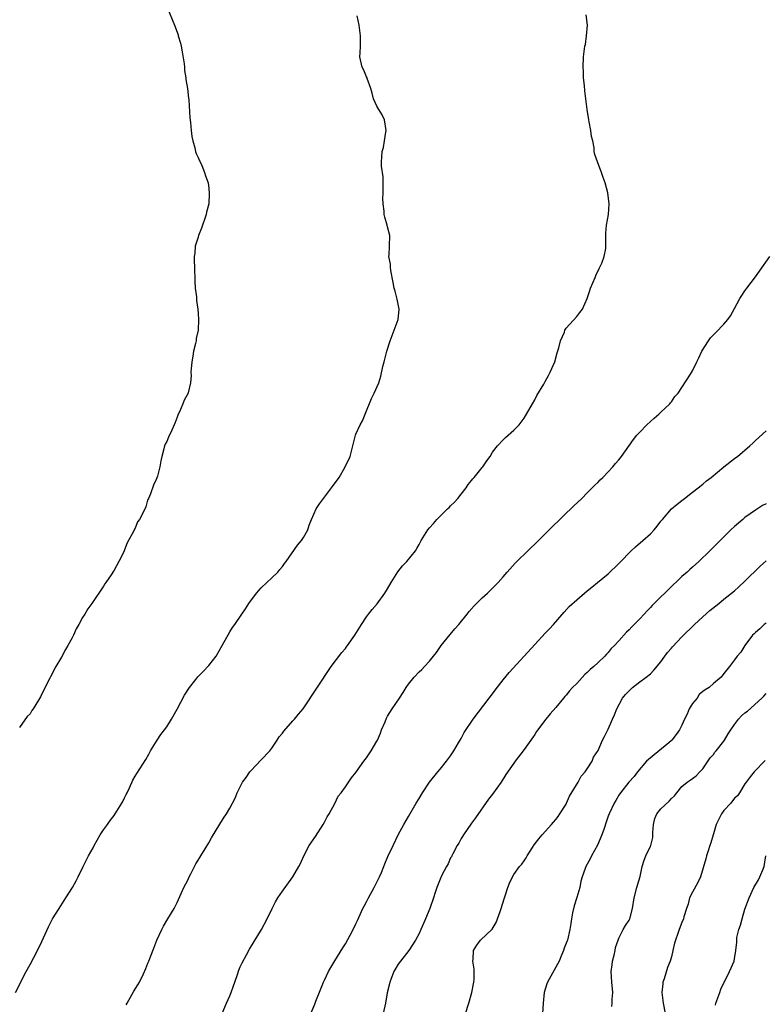
# Model space of a CAD drawing. Units: inches. Extents: x 2574000 to 2577000, y 1524000 to 1527000.
# Drawn here: x 2575111 to 2575253, y 1524367 to 1524554 of the extents above; entities that cross this region are included whole.
import ezdxf

# ---------------------------------------------------------------- set-up
doc = ezdxf.new("R2010")
doc.units = ezdxf.units.IN
doc.header["$MEASUREMENT"] = 0
doc.layers.add('LD25741524_2ft', color=62, linetype='Continuous')

msp = doc.modelspace()

# ---------------------------------------------------------------- linework, layer by layer
at = {"layer": 'LD25741524_2ft'}
for points, elevation in [([(2575139, 1524556.55), (2575140.47, 1524553), (2575141.18, 1524551.18), (2575141.21, 1524551), (2575141.62, 1524549.62), (2575141.73, 1524549), (2575141.95, 1524547.95), (2575142.32, 1524545.68), (2575142.4, 1524545), (2575142.41, 1524544.41), (2575142.66, 1524543), (2575142.66, 1524542.66), (2575142.97, 1524541), (2575143.15, 1524539.15), (2575143.2, 1524538.8), (2575143.4, 1524535.4), (2575143.53, 1524534.47), (2575143.66, 1524533), (2575143.81, 1524531.81), (2575143.94, 1524531), (2575144.33, 1524529.67), (2575144.47, 1524529), (2575144.58, 1524528.58), (2575145, 1524527.86), (2575145.21, 1524527.21), (2575145.34, 1524527), (2575145.66, 1524526.34), (2575146.22, 1524525), (2575146.38, 1524524.38), (2575146.86, 1524523), (2575147, 1524521.97), (2575147.08, 1524521), (2575146.99, 1524519), (2575146.55, 1524517.45), (2575146.48, 1524517), (2575146.24, 1524516.24), (2575145.8, 1524515), (2575145.62, 1524514.38), (2575145.08, 1524513), (2575145, 1524512.69), (2575144.42, 1524511), (2575144.33, 1524509.67), (2575144.23, 1524509), (2575144.22, 1524508.22), (2575144.31, 1524507), (2575144.33, 1524504.33), (2575144.4, 1524503), (2575144.64, 1524501.36), (2575144.66, 1524500.66), (2575144.93, 1524499), (2575145, 1524498.19), (2575145.05, 1524497), (2575144.97, 1524495), (2575144.61, 1524493.39), (2575144.6, 1524493), (2575144.49, 1524492.49), (2575144.13, 1524491), (2575143.97, 1524490.03), (2575143.77, 1524489), (2575143.63, 1524487.63), (2575143.6, 1524487), (2575143.63, 1524486.37), (2575143.5, 1524485), (2575143.09, 1524483.09), (2575143.09, 1524483), (2575142.3, 1524481.7), (2575142.05, 1524481), (2575141.46, 1524479.46), (2575141.21, 1524479), (2575141, 1524478.43), (2575140.58, 1524477.42), (2575140.45, 1524477), (2575140, 1524476), (2575139.34, 1524474.66), (2575139, 1524473.85), (2575138.71, 1524473.29), (2575138.6, 1524473), (2575138.46, 1524472.46), (2575138.05, 1524471), (2575137.87, 1524470.13), (2575137.69, 1524469), (2575137.23, 1524467.23), (2575137, 1524466.61), (2575136.5, 1524465.5), (2575135.89, 1524463.89), (2575135.52, 1524463), (2575135.35, 1524462.65), (2575135, 1524461.42), (2575134.73, 1524460.73), (2575133.85, 1524459), (2575133.46, 1524458.54), (2575133, 1524457.34), (2575132.86, 1524457.14), (2575132.82, 1524457), (2575132.68, 1524456.68), (2575131.46, 1524454.54), (2575131, 1524453.22), (2575130.82, 1524452.82), (2575129.91, 1524451), (2575129, 1524449.32), (2575128.86, 1524449.14), (2575128.45, 1524448.45), (2575127.44, 1524447), (2575127.24, 1524446.76), (2575127, 1524446.33), (2575124.79, 1524443), (2575123.98, 1524442.02), (2575123.4, 1524441), (2575123, 1524440.36), (2575122.27, 1524439), (2575121.78, 1524438.22), (2575121.28, 1524437), (2575121, 1524436.47), (2575120.18, 1524435), (2575119.74, 1524434.26), (2575119, 1524432.82), (2575117.94, 1524431), (2575116.92, 1524429.08), (2575116.8, 1524428.8), (2575115.57, 1524426.43), (2575115, 1524425.25), (2575114.64, 1524424.64), (2575113.61, 1524423), (2575113.36, 1524422.64), (2575113, 1524422.05), (2575112.49, 1524421.51), (2575111, 1524419.41)], 7772), ([(2575131.3, 1524366.7), (2575131.45, 1524367), (2575132.14, 1524368.14), (2575132.76, 1524369.24), (2575133.5, 1524370.5), (2575133.83, 1524371), (2575134.58, 1524372.58), (2575135, 1524373.56), (2575135.4, 1524374.6), (2575135.6, 1524375), (2575135.99, 1524375.99), (2575136.56, 1524377.44), (2575137.13, 1524379), (2575138.05, 1524381), (2575138.39, 1524381.61), (2575139.24, 1524383), (2575140.4, 1524385), (2575141, 1524386.15), (2575142.29, 1524389), (2575143, 1524390.41), (2575143.26, 1524391), (2575143.56, 1524391.56), (2575144.53, 1524393.47), (2575145, 1524394.21), (2575145.29, 1524394.71), (2575145.48, 1524395), (2575146.33, 1524396.33), (2575147, 1524397.46), (2575147.54, 1524398.46), (2575149.8, 1524402.2), (2575150.35, 1524403), (2575151, 1524404.08), (2575151.51, 1524405), (2575152, 1524406), (2575152.42, 1524407), (2575153.42, 1524409), (2575154.09, 1524409.91), (2575154.82, 1524411), (2575155, 1524411.21), (2575157, 1524413.25), (2575158.61, 1524415), (2575159, 1524415.48), (2575160.01, 1524417), (2575160.37, 1524417.63), (2575161, 1524418.36), (2575161.26, 1524418.74), (2575163, 1524420.71), (2575163.29, 1524421), (2575164.04, 1524421.96), (2575164.95, 1524423), (2575170.27, 1524431), (2575172.32, 1524433.68), (2575173, 1524434.46), (2575173.23, 1524434.77), (2575173.42, 1524435), (2575174.81, 1524437), (2575176.04, 1524439), (2575177, 1524440.48), (2575177.39, 1524441), (2575178.11, 1524441.89), (2575179.04, 1524442.96), (2575180.5, 1524445), (2575181, 1524445.82), (2575181.69, 1524447), (2575182.96, 1524449.04), (2575183.85, 1524450.15), (2575184.69, 1524451), (2575186.31, 1524453), (2575186.56, 1524453.44), (2575187, 1524454.26), (2575187.42, 1524455), (2575188.67, 1524457), (2575189, 1524457.4), (2575189.75, 1524458.25), (2575190.37, 1524459), (2575191, 1524459.65), (2575192.4, 1524461), (2575192.71, 1524461.29), (2575193, 1524461.58), (2575193.72, 1524462.28), (2575194.36, 1524463), (2575195, 1524463.79), (2575195.94, 1524465), (2575196.35, 1524465.65), (2575197, 1524466.41), (2575197.25, 1524466.75), (2575197.5, 1524467), (2575199, 1524468.85), (2575199.14, 1524469), (2575199.87, 1524470.13), (2575200.5, 1524471), (2575201, 1524471.8), (2575201.9, 1524473), (2575203, 1524474.15), (2575203.42, 1524474.58), (2575205, 1524475.95), (2575206.02, 1524477), (2575207, 1524478.28), (2575208.56, 1524481), (2575209, 1524481.73), (2575209.43, 1524482.57), (2575210.72, 1524484.72), (2575211, 1524485.22), (2575211.6, 1524486.4), (2575211.94, 1524487), (2575212.82, 1524489), (2575213.3, 1524490.7), (2575213.61, 1524491.61), (2575213.92, 1524493), (2575214.64, 1524494.64), (2575214.75, 1524495), (2575215, 1524495.38), (2575217, 1524497.58), (2575217.61, 1524498.39), (2575218.08, 1524499), (2575218.98, 1524501.02), (2575219.48, 1524502.52), (2575219.61, 1524503), (2575220.48, 1524505), (2575220.62, 1524505.38), (2575221.25, 1524506.75), (2575221.42, 1524507), (2575221.77, 1524507.77), (2575222.21, 1524509), (2575222.51, 1524510.51), (2575222.55, 1524511), (2575222.56, 1524513.44), (2575222.67, 1524515), (2575223.03, 1524517), (2575223.19, 1524519), (2575222.9, 1524521.1), (2575222.42, 1524523), (2575222.02, 1524524.02), (2575221.73, 1524525), (2575221.5, 1524525.5), (2575221, 1524526.82), (2575220.92, 1524527), (2575220.41, 1524528.41), (2575220.34, 1524529), (2575220.32, 1524529.68), (2575220.06, 1524531), (2575219.83, 1524531.83), (2575219.7, 1524533), (2575219.37, 1524534.63), (2575219.29, 1524535), (2575218.95, 1524537), (2575218.55, 1524540.55), (2575218.47, 1524541.53), (2575218.3, 1524543), (2575218.26, 1524544.26), (2575218.2, 1524545), (2575218.3, 1524547), (2575218.56, 1524549), (2575218.64, 1524549.36), (2575218.86, 1524551), (2575219.03, 1524553), (2575218.77, 1524555)], 7776), ([(2575110.23, 1524369), (2575112.27, 1524373), (2575113, 1524374.32), (2575114.44, 1524377), (2575115.26, 1524378.74), (2575116.5, 1524381.5), (2575117.29, 1524383), (2575118.52, 1524385), (2575119.84, 1524387), (2575121.11, 1524389), (2575121.75, 1524390.25), (2575122.16, 1524391), (2575123.09, 1524393), (2575124.14, 1524395), (2575125, 1524396.56), (2575125.23, 1524397), (2575126.35, 1524399), (2575127, 1524399.98), (2575127.71, 1524401), (2575128.26, 1524401.74), (2575129, 1524402.7), (2575129.22, 1524403), (2575130.49, 1524405), (2575130.65, 1524405.35), (2575131, 1524406.02), (2575131.31, 1524406.69), (2575131.49, 1524407), (2575131.94, 1524407.94), (2575132.57, 1524409.43), (2575133, 1524410.15), (2575133.3, 1524410.7), (2575135, 1524413.31), (2575135.62, 1524414.38), (2575135.94, 1524415), (2575137.16, 1524417), (2575137.89, 1524418.11), (2575138.59, 1524419), (2575139, 1524419.56), (2575139.91, 1524421), (2575141, 1524422.88), (2575142.41, 1524425.59), (2575143.35, 1524427), (2575144.57, 1524428.57), (2575144.94, 1524429.06), (2575145.91, 1524430.09), (2575147, 1524431.19), (2575148.41, 1524433), (2575149.58, 1524435), (2575151, 1524437.61), (2575151.54, 1524438.46), (2575151.95, 1524439), (2575153.29, 1524441), (2575154, 1524442), (2575154.65, 1524443), (2575156.1, 1524445), (2575157, 1524446.02), (2575158.02, 1524447), (2575159, 1524447.86), (2575160.14, 1524449), (2575160.55, 1524449.45), (2575161, 1524450.02), (2575161.4, 1524450.6), (2575161.7, 1524451), (2575163.88, 1524454.12), (2575164.65, 1524455), (2575165, 1524455.55), (2575165.84, 1524457), (2575166.12, 1524457.88), (2575166.52, 1524459), (2575167.41, 1524461), (2575168.05, 1524461.95), (2575168.81, 1524463), (2575169, 1524463.23), (2575170.37, 1524465), (2575171.79, 1524467), (2575172.89, 1524468.89), (2575173.89, 1524471), (2575174.42, 1524473), (2575174.93, 1524475), (2575175, 1524475.19), (2575175.82, 1524477), (2575176.22, 1524477.78), (2575176.75, 1524479), (2575177.97, 1524482.03), (2575178.48, 1524483), (2575179.36, 1524485), (2575179.75, 1524486.25), (2575180.09, 1524488.09), (2575180.35, 1524489), (2575180.51, 1524489.49), (2575180.85, 1524491), (2575181.5, 1524493), (2575182.3, 1524495), (2575183.04, 1524497), (2575183.25, 1524499), (2575182.87, 1524500.87), (2575182.44, 1524502.44), (2575182.25, 1524503), (2575182.07, 1524504.07), (2575181.65, 1524506.35), (2575181.58, 1524507), (2575181.58, 1524507.58), (2575181.28, 1524509), (2575181.33, 1524509.33), (2575181.35, 1524511), (2575181.44, 1524513), (2575181, 1524514.67), (2575180.94, 1524515), (2575180.48, 1524516.48), (2575180.36, 1524517), (2575180.34, 1524517.66), (2575180.15, 1524519), (2575180.13, 1524520.13), (2575180.19, 1524521), (2575180.17, 1524521.83), (2575180.16, 1524524.16), (2575179.83, 1524526.17), (2575179.85, 1524527), (2575179.93, 1524527.93), (2575179.99, 1524529), (2575180.24, 1524529.76), (2575180.45, 1524531), (2575180.67, 1524532.67), (2575180.74, 1524533), (2575180.44, 1524535), (2575179.97, 1524535.97), (2575179.34, 1524537), (2575179, 1524537.59), (2575178.35, 1524539), (2575178.09, 1524540.09), (2575177.85, 1524541), (2575177.15, 1524542.85), (2575177.11, 1524543), (2575177, 1524543.21), (2575176.47, 1524544.47), (2575176.18, 1524545), (2575175.76, 1524547), (2575175.77, 1524547.77), (2575175.86, 1524549), (2575175.89, 1524550.11), (2575175.86, 1524551), (2575175.6, 1524553), (2575175.21, 1524554.79)], 7774), ([(2575149.52, 1524365), (2575150.38, 1524367), (2575151, 1524368.37), (2575151.25, 1524369), (2575151.71, 1524370.29), (2575151.94, 1524371), (2575152.47, 1524372.47), (2575152.73, 1524373.27), (2575153, 1524373.87), (2575153.33, 1524374.67), (2575154.18, 1524376.18), (2575154.76, 1524377.24), (2575157.02, 1524381), (2575158.08, 1524383), (2575159.06, 1524385), (2575159.72, 1524386.28), (2575160.16, 1524387), (2575161, 1524388.28), (2575163, 1524391.03), (2575164.13, 1524393), (2575164.43, 1524393.57), (2575165.06, 1524395), (2575166.13, 1524397), (2575167.29, 1524398.71), (2575168.77, 1524401), (2575169, 1524401.39), (2575169.55, 1524402.45), (2575169.9, 1524403), (2575170.96, 1524404.96), (2575171.62, 1524406.38), (2575172.16, 1524407), (2575173, 1524408.11), (2575174.17, 1524409.83), (2575175, 1524410.89), (2575176.47, 1524413), (2575177, 1524413.65), (2575177.91, 1524415), (2575179, 1524416.84), (2575179.08, 1524417), (2575179.64, 1524418.36), (2575179.88, 1524419), (2575180.53, 1524420.53), (2575180.79, 1524421.21), (2575181, 1524421.55), (2575181.86, 1524423), (2575183.27, 1524425), (2575183.95, 1524426.05), (2575184.53, 1524427), (2575185, 1524427.67), (2575186.06, 1524429), (2575187, 1524429.98), (2575187.54, 1524430.47), (2575188.05, 1524431), (2575189, 1524432.06), (2575189.75, 1524433), (2575190.29, 1524433.71), (2575191.21, 1524435), (2575192.91, 1524437.09), (2575193.82, 1524438.18), (2575194.57, 1524439), (2575196.18, 1524441), (2575196.53, 1524441.47), (2575197.46, 1524442.54), (2575197.9, 1524443), (2575199, 1524444.06), (2575200.04, 1524445), (2575201.53, 1524446.47), (2575202.03, 1524447), (2575203, 1524448.08), (2575203.78, 1524449), (2575205.31, 1524450.69), (2575205.62, 1524451), (2575207.67, 1524453), (2575208.32, 1524453.68), (2575209, 1524454.32), (2575211, 1524456.29), (2575211.74, 1524457), (2575212.36, 1524457.64), (2575213.8, 1524459), (2575215, 1524460.2), (2575215.87, 1524461), (2575216.42, 1524461.58), (2575217.95, 1524463), (2575219, 1524464.03), (2575220.47, 1524465.53), (2575221, 1524466.02), (2575221.45, 1524466.55), (2575221.93, 1524467), (2575223.87, 1524469), (2575224.37, 1524469.63), (2575225, 1524470.34), (2575225.51, 1524471), (2575227.79, 1524474.21), (2575228.45, 1524475), (2575229, 1524475.61), (2575230.35, 1524477), (2575231, 1524477.64), (2575231.73, 1524478.27), (2575232.62, 1524479), (2575233, 1524479.39), (2575234.72, 1524481), (2575234.83, 1524481.17), (2575235, 1524481.38), (2575235.64, 1524482.36), (2575236.26, 1524483), (2575237, 1524484.08), (2575238.62, 1524486.62), (2575239, 1524487.24), (2575239.83, 1524489), (2575240.25, 1524489.75), (2575240.8, 1524491), (2575242.04, 1524493), (2575242.46, 1524493.54), (2575243, 1524494.11), (2575243.45, 1524494.55), (2575245, 1524496.15), (2575245.72, 1524497), (2575246.25, 1524497.75), (2575247, 1524499.09), (2575248.02, 1524501), (2575248.38, 1524501.62), (2575249, 1524502.49), (2575249.35, 1524503), (2575251, 1524505.15), (2575251.79, 1524506.21), (2575253.75, 1524509)], 7778), ([(2575166.42, 1524365), (2575167.18, 1524366.82), (2575167.38, 1524367.38), (2575168.29, 1524369.71), (2575168.82, 1524371), (2575169, 1524371.38), (2575169.79, 1524373), (2575170.23, 1524373.77), (2575171, 1524375.02), (2575172.48, 1524377.52), (2575173, 1524378.3), (2575173.89, 1524379.89), (2575174.47, 1524381), (2575175, 1524382.09), (2575175.27, 1524382.73), (2575176.32, 1524385), (2575176.55, 1524385.45), (2575177, 1524386.28), (2575177.37, 1524387), (2575178.49, 1524389), (2575179, 1524389.98), (2575179.49, 1524391), (2575179.86, 1524391.86), (2575180.32, 1524393), (2575180.49, 1524393.51), (2575181.09, 1524394.91), (2575182.06, 1524397), (2575183.06, 1524399), (2575184.1, 1524401), (2575185, 1524402.49), (2575186.47, 1524405), (2575187, 1524405.93), (2575187.65, 1524407), (2575188.99, 1524409.01), (2575190.57, 1524411), (2575191, 1524411.49), (2575192.21, 1524413), (2575193, 1524414.06), (2575193.62, 1524415), (2575194.53, 1524416.53), (2575195, 1524417.36), (2575195.56, 1524418.44), (2575197.27, 1524421), (2575200.37, 1524425), (2575201, 1524425.84), (2575201.48, 1524426.52), (2575203, 1524428.51), (2575204.12, 1524429.88), (2575207.02, 1524433), (2575209, 1524435.19), (2575211, 1524437.34), (2575211.81, 1524438.19), (2575212.55, 1524439), (2575214.62, 1524441.38), (2575215.58, 1524442.42), (2575217, 1524443.73), (2575219, 1524445.43), (2575219.86, 1524446.14), (2575220.97, 1524447), (2575223, 1524448.67), (2575225, 1524450.59), (2575225.19, 1524450.81), (2575227.34, 1524453), (2575228.2, 1524453.8), (2575229.58, 1524455), (2575231, 1524456.28), (2575231.71, 1524457), (2575232.31, 1524457.69), (2575233, 1524458.64), (2575233.28, 1524459), (2575235.02, 1524461), (2575236.1, 1524461.9), (2575237, 1524462.63), (2575237.5, 1524463), (2575239, 1524464.17), (2575240.1, 1524465), (2575241, 1524465.73), (2575241.67, 1524466.33), (2575242.56, 1524467), (2575244.97, 1524469.03), (2575247, 1524470.58), (2575247.23, 1524470.77), (2575247.56, 1524471), (2575249.92, 1524473), (2575250.48, 1524473.52), (2575251, 1524474.03), (2575253, 1524475.83)], 7780), ([(2575253, 1524461.99), (2575252.35, 1524461.65), (2575251, 1524460.76), (2575249, 1524459.34), (2575248.59, 1524459), (2575247, 1524457.63), (2575246.33, 1524457), (2575245, 1524455.69), (2575243.66, 1524454.34), (2575243, 1524453.7), (2575242.32, 1524453), (2575240.22, 1524451), (2575239, 1524449.91), (2575238.5, 1524449.5), (2575237.97, 1524449), (2575237, 1524448.12), (2575234.38, 1524445.62), (2575233.77, 1524445), (2575233, 1524444.27), (2575231.35, 1524442.65), (2575231, 1524442.26), (2575230.37, 1524441.63), (2575229.82, 1524441), (2575229, 1524440.12), (2575227.93, 1524439), (2575227.46, 1524438.54), (2575227, 1524438.01), (2575226.47, 1524437.53), (2575225, 1524435.89), (2575224.16, 1524435), (2575223.57, 1524434.43), (2575223, 1524433.71), (2575222.64, 1524433.36), (2575222.35, 1524433), (2575221, 1524431.71), (2575220.27, 1524431), (2575219.54, 1524430.46), (2575219, 1524429.87), (2575218.51, 1524429.49), (2575217, 1524427.8), (2575216.19, 1524427), (2575215.61, 1524426.39), (2575215, 1524425.57), (2575214.71, 1524425.29), (2575214.46, 1524425), (2575213, 1524423.24), (2575211.95, 1524422.05), (2575211.13, 1524421), (2575209.35, 1524418.65), (2575209, 1524418.08), (2575208.57, 1524417.43), (2575207, 1524415.22), (2575205.28, 1524413), (2575205, 1524412.62), (2575203.54, 1524410.46), (2575202.61, 1524409), (2575201, 1524406.72), (2575200.24, 1524405.76), (2575197.75, 1524402.25), (2575197, 1524401.24), (2575195.43, 1524399), (2575195.28, 1524398.72), (2575195, 1524398.31), (2575194.55, 1524397.45), (2575194.26, 1524397), (2575193.4, 1524395.4), (2575193.21, 1524395), (2575193.15, 1524394.85), (2575193, 1524394.61), (2575192.52, 1524393.48), (2575192.22, 1524393), (2575191.33, 1524391.33), (2575191, 1524390.6), (2575190.39, 1524389), (2575190.05, 1524388.05), (2575189.73, 1524387), (2575189.03, 1524385), (2575188.26, 1524383), (2575187.84, 1524382.16), (2575187.36, 1524381), (2575187, 1524380.25), (2575186.33, 1524379), (2575185.05, 1524377), (2575183.46, 1524375), (2575183, 1524374.38), (2575182.19, 1524373), (2575181.42, 1524371), (2575181.36, 1524370.64), (2575180.94, 1524368.94), (2575180.59, 1524367), (2575180.19, 1524365)], 7782), ([(2575195.83, 1524365), (2575196.49, 1524367), (2575197.07, 1524369), (2575197.35, 1524370.65), (2575197.45, 1524371), (2575197.48, 1524371.48), (2575197.49, 1524373), (2575197.47, 1524373.47), (2575197.24, 1524375), (2575197.28, 1524375.28), (2575197.36, 1524377), (2575198.01, 1524377.99), (2575198.72, 1524379), (2575200.91, 1524381.09), (2575201.67, 1524382.33), (2575201.93, 1524383), (2575202.41, 1524384.41), (2575202.63, 1524385), (2575203.17, 1524386.83), (2575203.38, 1524387.38), (2575203.91, 1524389), (2575204.2, 1524389.8), (2575204.75, 1524391), (2575205, 1524391.43), (2575206.11, 1524393), (2575206.57, 1524393.43), (2575207, 1524394.08), (2575207.38, 1524394.62), (2575207.56, 1524395), (2575208.61, 1524396.61), (2575208.92, 1524397.08), (2575209.77, 1524398.23), (2575210.42, 1524399), (2575212.21, 1524401), (2575212.56, 1524401.44), (2575213, 1524401.9), (2575213.48, 1524402.52), (2575213.81, 1524403), (2575215, 1524404.87), (2575215.07, 1524405), (2575215.64, 1524406.36), (2575217.28, 1524409), (2575217.83, 1524410.17), (2575218.63, 1524411), (2575219, 1524411.59), (2575219.94, 1524413), (2575220.19, 1524413.81), (2575221.06, 1524415.06), (2575221.87, 1524417), (2575222.28, 1524417.72), (2575223, 1524419.12), (2575223.78, 1524421), (2575224.16, 1524421.84), (2575224.61, 1524423), (2575225.72, 1524425), (2575226.3, 1524425.7), (2575227.27, 1524426.73), (2575227.58, 1524427), (2575229, 1524428.13), (2575230.19, 1524429), (2575231, 1524429.65), (2575231.67, 1524430.33), (2575233, 1524431.92), (2575233.75, 1524433), (2575234.29, 1524433.71), (2575235, 1524434.53), (2575235.21, 1524434.79), (2575237, 1524436.65), (2575239.4, 1524439), (2575241, 1524440.47), (2575242.34, 1524441.66), (2575244.02, 1524443), (2575245, 1524443.82), (2575247, 1524445.43), (2575247.83, 1524446.17), (2575249, 1524447.23), (2575251.86, 1524450.14), (2575253, 1524451.1)], 7784), ([(2575253, 1524439.28), (2575252.64, 1524439), (2575251.83, 1524438.16), (2575251, 1524437.49), (2575250.75, 1524437.25), (2575250.45, 1524437), (2575248.94, 1524435), (2575248.23, 1524433.77), (2575247.5, 1524433), (2575247, 1524432.32), (2575246.08, 1524431), (2575245, 1524429.7), (2575244.48, 1524429), (2575243, 1524427.78), (2575242.17, 1524427), (2575241.43, 1524426.57), (2575241, 1524426.25), (2575240.31, 1524425.69), (2575239.89, 1524425), (2575239, 1524423.98), (2575238.41, 1524423), (2575237.98, 1524421.98), (2575237.49, 1524421), (2575237, 1524419.85), (2575236.56, 1524419), (2575235.94, 1524418.06), (2575235.08, 1524417), (2575235, 1524416.92), (2575234.53, 1524416.53), (2575231.75, 1524414.25), (2575230.29, 1524413), (2575228.54, 1524411), (2575227.91, 1524410.09), (2575226.91, 1524409), (2575225.29, 1524407), (2575225, 1524406.52), (2575224.45, 1524405.55), (2575224.1, 1524405), (2575223.18, 1524403), (2575223, 1524402.56), (2575222.59, 1524401.41), (2575222.2, 1524400.2), (2575221.79, 1524399), (2575220.96, 1524397.04), (2575219.82, 1524395), (2575219.54, 1524394.46), (2575218.72, 1524393), (2575218.59, 1524392.6), (2575218.04, 1524391), (2575217.8, 1524390.2), (2575217.56, 1524389), (2575217, 1524387.06), (2575216.49, 1524385.51), (2575216.2, 1524384.2), (2575215.98, 1524383), (2575215.88, 1524382.12), (2575215.66, 1524381), (2575215.21, 1524379), (2575215.16, 1524378.84), (2575215, 1524378.4), (2575214.58, 1524377.42), (2575214.47, 1524377), (2575214.12, 1524376.12), (2575213.63, 1524375), (2575212.72, 1524373.28), (2575211.45, 1524371), (2575211.33, 1524370.67), (2575210.82, 1524369), (2575210.61, 1524367), (2575210.5, 1524365)], 7786), ([(2575223.67, 1524366.33), (2575223.72, 1524367), (2575223.72, 1524367.72), (2575223.85, 1524369), (2575223.65, 1524371), (2575223.54, 1524373), (2575223.71, 1524374.29), (2575223.83, 1524375), (2575224.13, 1524376.13), (2575224.3, 1524377), (2575224.4, 1524377.6), (2575224.86, 1524379), (2575225, 1524379.32), (2575225.84, 1524381), (2575226.25, 1524381.75), (2575227, 1524382.78), (2575227.12, 1524383), (2575227.62, 1524385), (2575227.89, 1524387), (2575228.45, 1524389), (2575228.58, 1524389.42), (2575229.06, 1524391.06), (2575229.46, 1524393), (2575229.8, 1524394.2), (2575230.11, 1524395), (2575231, 1524396.82), (2575231.07, 1524397), (2575231.48, 1524398.52), (2575231.46, 1524399.46), (2575231.58, 1524401), (2575231.88, 1524402.12), (2575232.24, 1524403), (2575233, 1524403.94), (2575234.6, 1524405.4), (2575235, 1524405.92), (2575235.6, 1524406.4), (2575236.03, 1524407), (2575237, 1524408.2), (2575238, 1524409), (2575238.6, 1524409.4), (2575239, 1524409.73), (2575239.74, 1524410.26), (2575240.42, 1524411), (2575241, 1524411.58), (2575242.36, 1524413.64), (2575243, 1524414.27), (2575243.29, 1524414.71), (2575243.54, 1524415), (2575245, 1524416.81), (2575245.13, 1524417), (2575245.77, 1524418.23), (2575246.28, 1524419), (2575247, 1524419.97), (2575247.75, 1524421), (2575248.34, 1524421.66), (2575249, 1524422.21), (2575249.45, 1524422.55), (2575252.23, 1524425), (2575252.6, 1524425.4), (2575253, 1524425.92)], 7788), ([(2575252.85, 1524413.15), (2575250.76, 1524411), (2575250.01, 1524410.01), (2575249.21, 1524409), (2575249, 1524408.69), (2575247.97, 1524407), (2575247.56, 1524406.44), (2575247, 1524405.96), (2575246.3, 1524405), (2575245, 1524403.66), (2575244.53, 1524403), (2575244.02, 1524401.98), (2575243.5, 1524401), (2575243, 1524399.18), (2575242.93, 1524399), (2575242.53, 1524397.47), (2575242.34, 1524397), (2575241.98, 1524395.98), (2575241.67, 1524395), (2575241.55, 1524394.45), (2575240.56, 1524391), (2575240.05, 1524389.95), (2575239, 1524388.13), (2575238.45, 1524387), (2575238.17, 1524385.83), (2575237.88, 1524385), (2575237.39, 1524383.39), (2575237.29, 1524383), (2575237, 1524382.34), (2575236.47, 1524381), (2575236.23, 1524380.23), (2575235.79, 1524379), (2575235.59, 1524378.41), (2575235.3, 1524377), (2575235, 1524375.79), (2575234.77, 1524375), (2575234.26, 1524373.74), (2575233.62, 1524371.62), (2575233.4, 1524371), (2575233.35, 1524370.65), (2575233.2, 1524369), (2575233.45, 1524367), (2575233.79, 1524365)], 7790), ([(2575243.38, 1524366.62), (2575243.48, 1524367), (2575244.24, 1524369), (2575244.38, 1524369.62), (2575245.05, 1524370.95), (2575245.17, 1524371.17), (2575246.03, 1524373), (2575246.92, 1524375), (2575247, 1524375.44), (2575247.23, 1524377), (2575247.43, 1524378.57), (2575247.42, 1524379), (2575247.47, 1524379.47), (2575247.86, 1524381), (2575248.16, 1524381.84), (2575248.46, 1524383), (2575249, 1524384.84), (2575249.79, 1524387), (2575250.69, 1524389), (2575251.56, 1524390.44), (2575251.84, 1524391), (2575252.38, 1524392.38), (2575252.65, 1524393), (2575252.98, 1524395)], 7792)]:
    msp.add_lwpolyline(points, dxfattribs=dict(at, elevation=elevation))

doc.saveas('drawing.dxf')
